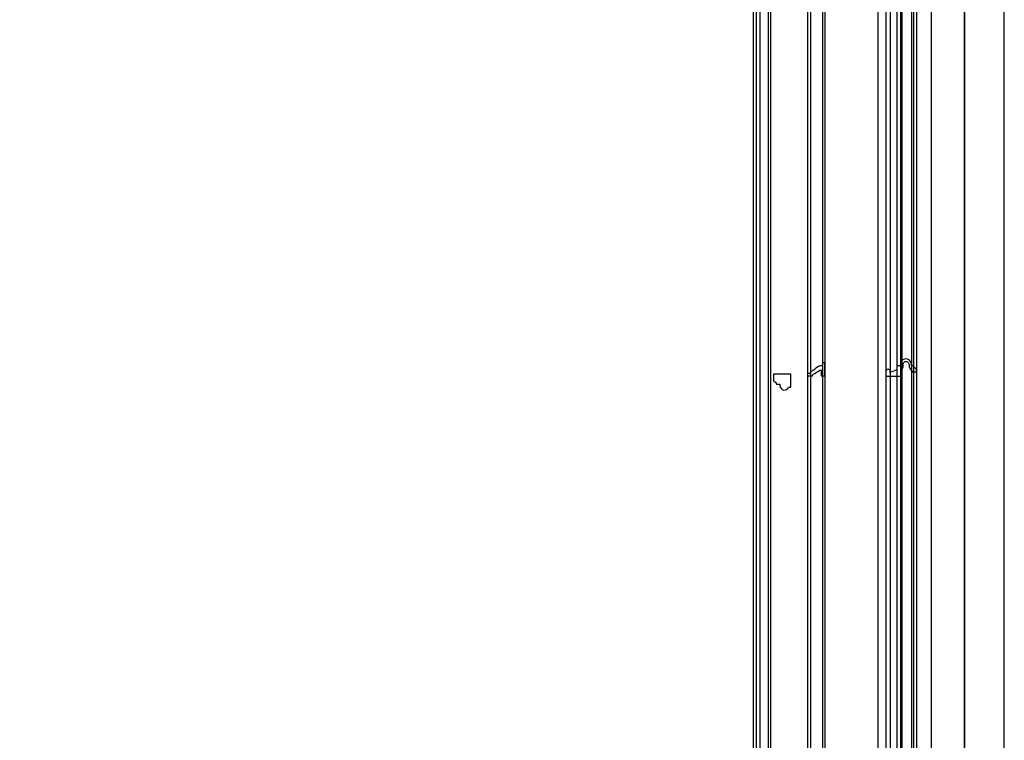
# Model space of a CAD drawing. Units: millimetres. Extents: x -499 to 5801, y 919 to 2404.
# Drawn here: x 1235 to 1397, y 1643 to 1761 of the extents above; entities that cross this region are included whole.
import ezdxf

# ---------------------------------------------------------------- set-up
doc = ezdxf.new("R2010")
doc.units = ezdxf.units.MM
doc.layers.add('H-06.木作(細線)', color=8, linetype='Continuous')

# ---------------------------------------------------------------- blocks, each defined once
blk = doc.blocks.new('SE-C16020')
blk.add_lwpolyline([(3.14, 0), (0, 0), (0, 2.28, 0.414214), (2.32, 4.6), (3.8, 4.6, -1.209554), (12.1, 4.6), (14.7, 4.6), (14.7, 1.49), (19.71, -0.53), (19.71, 0.33, -1), (23, 0.33), (23, -3.39), (11.07, -3.39), (11.07, 0, 0.212397), (10.73, 2.18, -0.136689), (10.06, 5.39, 1.070557), (5.67, 5.44, -0.192425)], format="xyb", close=True)
blk = doc.blocks.new('SE-C14005')
blk.add_lwpolyline([(2.77, 0), (0, 0), (0, 10), (1.79, 10), (1.79, 7.54, -0.271276), (7.15, 5.36, 0.207069), (10.62, 3.43), (10.62, 1.89), (13, 1.89), (13, 0), (9.32, 0, 0.332128), (7.52, 1.81, 0.090415), (2.77, 4.55)], format="xyb", close=True)
blk = doc.blocks.new('SE-C93103')
blk.add_lwpolyline([(-183989.91, -149592.92), (-183991.55, -149592.92), (-183991.55, -149602.66), (-183978.55, -149602.66), (-183978.55, -149597.49, -0.312554), (-183980.78, -149595.16), (-183983.45, -149595.09), (-183983.45, -149593.98, 0.849171), (-183989.91, -149592.92)], format="xyb")
blk = doc.blocks.new('立揚展廳展板  1450m 模板5')
at = {"layer": 'H-06.木作(細線)', "color": 6}
blk.add_line((53617.67, -4552.79), (53617.67, -6892.79), dxfattribs=at)
for points in [[(52197.67, -6922.79), (53647.67, -6922.79), (53647.67, -4522.79), (52197.67, -4522.79)], [(52197.67, -6892.79), (53617.67, -6892.79), (53617.67, -4552.79), (52197.67, -4552.79)]]:
    blk.add_lwpolyline(points, close=True, dxfattribs=at)
for points in [[(53617.67, -5052.79), (53592.67, -5052.79), (53592.67, -6892.79), (52222.67, -6892.79), (52222.67, -5052.79), (52197.67, -5052.79), (52197.67, -4752.79), (53617.67, -4752.79), (53617.67, -5052.79)], [(52244.67, -6892.79), (52244.67, -5030.79), (52219.67, -5030.79), (52219.67, -4774.79), (53595.67, -4774.79), (53595.67, -5030.79), (53570.67, -5030.79), (53570.67, -6892.79)], [(52262.67, -6892.79), (52262.67, -5012.79), (52237.67, -5012.79), (52237.67, -4792.79), (53577.67, -4792.79), (53577.67, -5012.79), (53552.67, -5012.79), (53552.67, -6892.79)]]:
    blk.add_lwpolyline(points, dxfattribs=at)
at = {"layer": 'H-06.木作(細線)'}
for points in [[(52233.67, -6892.79), (52233.67, -5041.79), (52208.67, -5041.79), (52208.67, -4763.79), (53606.67, -4763.79), (53606.67, -5041.79), (53581.67, -5041.79), (53581.67, -6892.79)], [(52235.99, -6892.79), (52235.99, -5039.47), (52210.99, -5039.47), (52210.99, -4766.1), (53604.35, -4766.1), (53604.35, -5039.47), (53579.35, -5039.47), (53579.35, -6892.79)], [(52237.45, -6892.79), (52237.45, -5038), (52212.45, -5038), (52212.45, -4767.57), (53602.88, -4767.57), (53602.88, -5038), (53577.88, -5038), (53577.88, -6892.79)], [(52245.76, -6892.79), (52245.76, -5029.69), (52220.76, -5029.69), (52220.76, -4775.88), (53594.57, -4775.88), (53594.57, -5029.69), (53569.57, -5029.69), (53569.57, -6892.79)], [(52248.36, -6892.79), (52248.36, -5027.09), (52223.36, -5027.09), (52223.36, -4778.48), (53591.97, -4778.48), (53591.97, -5027.09), (53566.97, -5027.09), (53566.97, -6892.79)], [(52253.37, -6892.79), (52253.37, -5022.08), (52228.37, -5022.08), (52228.37, -4783.49), (53586.96, -4783.49), (53586.96, -5022.08), (53561.96, -5022.08), (53561.96, -6892.79)], [(52256.67, -6892.79), (52256.67, -5018.79), (52231.67, -5018.79), (52231.67, -4786.79), (53583.67, -4786.79), (53583.67, -5018.79), (53558.67, -5018.79), (53558.67, -6892.79)]]:
    blk.add_lwpolyline(points, dxfattribs=at)
at = {"layer": 'H-06.木作(細線)', "color": 6}
blk.add_lwpolyline([(53512.67, -6252.79, 0.416104), (53422.09, -6342.79), (52392.67, -6342.79, 0.414214), (52302.67, -6252.79), (52302.67, -4922.79, 0.414214), (52392.67, -4832.79), (53422.09, -4832.79, 0.416104), (53512.67, -4922.78)], format="xyb", close=True, dxfattribs=at)
at = {"layer": 'H-06.木作(細線)'}
for points in [[(53510.88, -6251.01, 0.404695), (53420.32, -6341), (52394.44, -6341, 0.402856), (52304.45, -6251.02), (52304.45, -4924.56, 0.402856), (52394.44, -4834.57), (53420.32, -4834.57, 0.404695), (53510.88, -4924.56)], [(53502.04, -6242.66, 0.355156), (53412.03, -6332.16), (52402.73, -6332.16, 0.353524), (52313.29, -6242.72), (52313.29, -4932.85, 0.353524), (52402.73, -4843.41), (53412.03, -4843.41, 0.355156), (53502.04, -4932.91)], [(53499.67, -6240.54, 0.343468), (53409.91, -6329.79), (52404.84, -6329.79, 0.341881), (52315.67, -6240.61), (52315.67, -4934.96, 0.341881), (52404.84, -4845.79), (53409.91, -4845.79, 0.343468), (53499.67, -4935.03)]]:
    blk.add_lwpolyline(points, format="xyb", close=True, dxfattribs=at)
for points in [[(53155.72, -6302.79), (53362.09, -6302.79), (53362.09, -6272.23, 0.350397), (53441.53, -6192.79), (53472.09, -6192.79), (53472.09, -4982.79), (53441.53, -4982.79, 0.350397), (53362.09, -4903.34), (53362.09, -4872.79), (53053.25, -4872.79)], [(53157.69, -6301.15), (53360.45, -6301.15), (53360.45, -6270.75, 0.359742), (53440.05, -6191.15), (53470.45, -6191.15), (53470.45, -4984.43), (53440.05, -4984.43, 0.359742), (53360.45, -4904.82), (53360.45, -4874.43), (53053.25, -4874.43)], [(53152.51, -6294.69), (53353.99, -6294.69), (53353.99, -6264.67, 0.40065), (53433.97, -6184.69), (53463.99, -6184.69), (53463.99, -4990.88), (53433.97, -4990.88, 0.40065), (53353.99, -4910.9), (53353.99, -4880.88), (53053.25, -4880.88)], [(53151.12, -6292.01), (53351.31, -6292.01), (53351.31, -6262.01, 0.419937), (53431.31, -6182.01), (53461.31, -6182.01), (53461.31, -4993.56), (53431.31, -4993.56, 0.419937), (53351.31, -4913.56), (53351.31, -4883.56), (53053.25, -4883.56)], [(53151.55, -6289.79), (53349.09, -6289.79), (53349.09, -6259.73, 0.437231), (53429.03, -6179.79), (53459.09, -6179.79), (53459.09, -4995.79), (53429.03, -4995.79, 0.437231), (53349.09, -4915.84), (53349.09, -4885.79), (53053.25, -4885.79)]]:
    blk.add_lwpolyline(points, format="xyb", dxfattribs=at)
at = {"xscale": -1}
for name, p in [('SE-C14005', (53512.67, -5565.28)), ('SE-C16020', (53581.67, -5562.14))]:
    blk.add_blockref(name, p, dxfattribs=at)
at = {"rotation": 180}
blk.add_blockref('SE-C93103', (-130504.46, -155166.55), dxfattribs=at)

msp = doc.modelspace()

# ---------------------------------------------------------------- block references
at = {"layer": 'H-06.木作(細線)', "color": 7, "xscale": 0.2188757076569818, "yscale": 0.2188757076569818, "zscale": 0.2188757076569818}
msp.add_blockref('立揚展廳展板  1450m 模板5', (-10345.34, 2920.67), dxfattribs=at)

doc.saveas('drawing.dxf')
